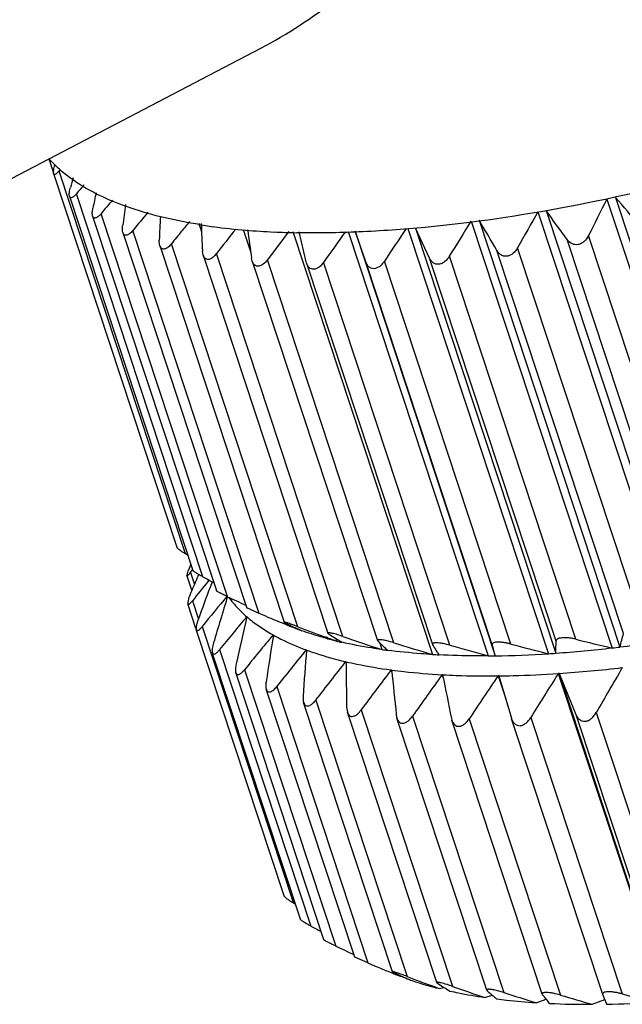
# Model space of a CAD drawing. Units: inches. Extents: x 1267 to 1564, y -1599 to -1389.
# Drawn here: x 1315 to 1324, y -1571 to -1558 of the extents above; entities that cross this region are included whole.
import ezdxf

# ---------------------------------------------------------------- set-up
doc = ezdxf.new("R2010")
doc.units = ezdxf.units.IN
doc.header["$MEASUREMENT"] = 0
doc.layers.add('粗实线', color=7, linetype='Continuous', lineweight=25)

msp = doc.modelspace()

# ---------------------------------------------------------------- linework, layer by layer
at = {"layer": '粗实线'}
for p, q in [((1309.338, -1562.819), (1318.71, -1557.917)), ((1315.888, -1559.393), (1315.949, -1559.578)), ((1315.951, -1559.586), (1317.594, -1564.562)), ((1316.04, -1559.534), (1316.024, -1559.553)), ((1317.707, -1564.652), (1316.024, -1559.553)), ((1316.162, -1559.889), (1317.807, -1564.871)), ((1317.937, -1564.957), (1316.254, -1559.857)), ((1323.432, -1559.904), (1325.309, -1565.589)), ((1323.32, -1559.927), (1325.196, -1565.613)), ((1316.471, -1560.153), (1318.118, -1565.141)), ((1318.266, -1565.221), (1316.582, -1560.122)), ((1322.4, -1560.096), (1324.277, -1565.781)), ((1322.51, -1560.078), (1324.386, -1565.763)), ((1317.883, -1560.247), (1317.921, -1560.362)), ((1320.769, -1560.312), (1322.639, -1565.974)), ((1320.958, -1560.712), (1320.772, -1560.312)), ((1321.511, -1560.219), (1323.388, -1565.905)), ((1321.616, -1560.207), (1323.493, -1565.892)), ((1316.874, -1560.373), (1318.524, -1565.373)), ((1318.69, -1565.444), (1317.006, -1560.344)), ((1318.476, -1560.333), (1318.577, -1560.638)), ((1319.138, -1560.36), (1320.998, -1565.992)), ((1319.315, -1560.764), (1319.219, -1560.363)), ((1319.874, -1560.36), (1321.739, -1566.01)), ((1319.966, -1560.355), (1321.833, -1566.009)), ((1320.109, -1560.763), (1319.966, -1560.355)), ((1320.669, -1560.317), (1322.539, -1565.981)), ((1324.756, -1565.513), (1323.073, -1560.413)), ((1317.366, -1560.547), (1319.021, -1565.563)), ((1319.204, -1565.621), (1317.52, -1560.522)), ((1323.813, -1565.674), (1322.13, -1560.574)), ((1324.472, -1565.566), (1322.789, -1560.466)), ((1317.942, -1560.675), (1317.933, -1560.619)), ((1317.942, -1560.675), (1319.603, -1565.706)), ((1319.803, -1565.752), (1318.12, -1560.653)), ((1322.904, -1565.787), (1321.221, -1560.688)), ((1323.538, -1565.713), (1321.855, -1560.613)), ((1318.596, -1560.754), (1318.588, -1560.716)), ((1318.596, -1560.752), (1320.264, -1565.807)), ((1320.48, -1565.835), (1318.797, -1560.735)), ((1319.32, -1560.782), (1319.315, -1560.764)), ((1319.32, -1560.78), (1320.997, -1565.86)), ((1321.229, -1565.868), (1319.545, -1560.769)), ((1321.792, -1565.862), (1320.109, -1560.763)), ((1322.039, -1565.853), (1320.356, -1560.753)), ((1322.642, -1565.812), (1320.958, -1560.712)), ((1317.741, -1564.673), (1317.707, -1564.652)), ((1317.734, -1564.897), (1317.726, -1564.938)), ((1317.754, -1564.846), (1317.737, -1564.888)), ((1317.78, -1564.79), (1317.754, -1564.846)), ((1317.772, -1564.901), (1317.799, -1564.865)), ((1317.772, -1564.901), (1317.825, -1565.06)), ((1317.792, -1565.136), (1317.726, -1564.936)), ((1317.88, -1564.932), (1317.871, -1564.954)), ((1317.882, -1564.926), (1317.88, -1564.932)), ((1318.007, -1565.016), (1318.02, -1565)), ((1318.062, -1565.022), (1318.034, -1565.098)), ((1317.799, -1565.277), (1317.879, -1565.519)), ((1317.847, -1565.647), (1317.737, -1565.315)), ((1318.69, -1565.444), (1318.524, -1565.372)), ((1318.523, -1565.488), (1318.526, -1565.495)), ((1318.755, -1565.471), (1318.69, -1565.444)), ((1318.787, -1565.484), (1318.755, -1565.471)), ((1319.021, -1569.206), (1317.851, -1565.659)), ((1317.929, -1565.62), (1319.144, -1569.301)), ((1319.036, -1565.587), (1319.014, -1565.578)), ((1319.021, -1565.561), (1319.042, -1565.573)), ((1319.197, -1565.647), (1319.199, -1565.654)), ((1318.873, -1565.73), (1318.876, -1565.739)), ((1318.877, -1565.732), (1318.873, -1565.73)), ((1319.598, -1565.768), (1319.583, -1565.762)), ((1319.603, -1565.706), (1319.616, -1565.718)), ((1319.704, -1565.775), (1319.733, -1565.793)), ((1319.709, -1565.778), (1319.721, -1565.813)), ((1320.264, -1565.806), (1320.271, -1565.815)), ((1318.162, -1565.927), (1319.377, -1569.608)), ((1319.314, -1565.93), (1319.318, -1565.943)), ((1319.319, -1565.932), (1319.314, -1565.93)), ((1320.293, -1565.836), (1320.322, -1565.926)), ((1320.336, -1565.877), (1320.353, -1565.893)), ((1320.996, -1565.858), (1320.999, -1565.864)), ((1321.042, -1565.932), (1321.056, -1565.954)), ((1319.237, -1569.517), (1318.064, -1565.965)), ((1318.494, -1566.194), (1319.709, -1569.875)), ((1319.84, -1566.087), (1319.846, -1566.105)), ((1319.846, -1566.088), (1319.84, -1566.087)), ((1320.446, -1566.197), (1320.455, -1566.226)), ((1320.452, -1566.198), (1320.446, -1566.197)), ((1319.551, -1569.79), (1318.376, -1566.233)), ((1321.125, -1566.261), (1321.143, -1566.316)), ((1321.132, -1566.261), (1321.125, -1566.261)), ((1321.878, -1566.276), (1321.87, -1566.277)), ((1321.87, -1566.277), (1321.967, -1566.569)), ((1321.878, -1566.276), (1322.049, -1566.841)), ((1322.681, -1566.244), (1322.672, -1566.245)), ((1322.672, -1566.245), (1324.095, -1570.553)), ((1322.681, -1566.244), (1324.103, -1570.553)), ((1322.681, -1566.244), (1322.906, -1566.79)), ((1319.962, -1570.024), (1318.783, -1566.455)), ((1318.922, -1566.418), (1320.137, -1570.099)), ((1319.441, -1566.598), (1320.657, -1570.278)), ((1320.464, -1570.216), (1319.28, -1566.63)), ((1319.853, -1566.694), (1319.863, -1566.761)), ((1320.046, -1566.729), (1321.262, -1570.41)), ((1321.052, -1570.361), (1319.863, -1566.76)), ((1320.514, -1566.793), (1320.523, -1566.84)), ((1321.719, -1570.462), (1320.523, -1566.838)), ((1320.731, -1566.813), (1321.946, -1570.494)), ((1321.248, -1566.841), (1321.255, -1566.868)), ((1322.459, -1570.516), (1321.255, -1566.867)), ((1321.486, -1566.846), (1322.701, -1570.527)), ((1322.049, -1566.841), (1322.05, -1566.846)), ((1323.263, -1570.52), (1322.05, -1566.846)), ((1322.305, -1566.83), (1323.52, -1570.511)), ((1322.906, -1566.79), (1324.121, -1570.471)), ((1323.178, -1566.764), (1324.393, -1570.445)), ((1319.144, -1569.301), (1319.17, -1569.316)), ((1320.137, -1570.099), (1319.961, -1570.023)), ((1320.137, -1570.099), (1320.235, -1570.14)), ((1320.423, -1570.218), (1320.456, -1570.232)), ((1320.456, -1570.232), (1320.483, -1570.243)), ((1320.463, -1570.214), (1320.489, -1570.229)), ((1320.483, -1570.243), (1320.564, -1570.276)), ((1320.564, -1570.276), (1320.581, -1570.273)), ((1321.051, -1570.361), (1321.068, -1570.375)), ((1321.03, -1570.419), (1321.049, -1570.426)), ((1321.049, -1570.426), (1321.088, -1570.44)), ((1321.088, -1570.44), (1321.148, -1570.424)), ((1321.694, -1570.558), (1321.793, -1570.528)), ((1321.719, -1570.461), (1321.729, -1570.473)), ((1321.946, -1570.494), (1321.811, -1570.458)), ((1322.459, -1570.514), (1322.463, -1570.522)), ((1323.263, -1570.519), (1323.264, -1570.521)), ((1323.281, -1570.564), (1323.264, -1570.521)), ((1322.375, -1570.628), (1322.509, -1570.582)), ((1323.123, -1570.65), (1323.292, -1570.585)), ((1323.316, -1570.648), (1323.281, -1570.564))]:
    msp.add_line(p, q, dxfattribs=at)
for centre, radius, start, end in [((1317.103, -1558.309), 1.627, 221.6417, 225.2217), ((1317.173, -1558.239), 1.726, 225.2219, 227.6472), ((1373.373, -1575.864), 59.419, 164.15932, 164.28576), ((1337.919, -1578.187), 28.379, 139.4516, 139.7669), ((1378.239, -1572.804), 63.068, 168.14129, 168.33057), ((1266.966, -1608.953), 74.794, 40.60592, 40.97917), ((1340.706, -1580.447), 31.545, 139.4543, 139.8834), ((1385.48, -1569.015), 69.163, 172.51091, 172.74658), ((1367.684, -1582.762), 49.896, 152.7648, 153.3908), ((1343.592, -1582.394), 34.54, 139.8069, 140.3276), ((1398.289, -1563.98), 81.007, 177.29722, 177.51936), ((1364.578, -1584.273), 48.616, 150.1774, 150.8252), ((1248.078, -1613.97), 91.893, 35.60816, 35.90638), ((1345.799, -1583.363), 36.351, 140.4725, 140.7342), ((1319.09, -1552.759), 7.603, 260.7781, 262.3445), ((1419.773, -1555.962), 101.947, 182.41225, 182.61822), ((1319.239, -1551.582), 8.789, 262.4035, 265.2492), ((1361.561, -1585.361), 47.288, 147.8859, 148.5491), ((1211.956, -1624.886), 127.314, 30.32077, 30.53285), ((1347.174, -1584.486), 38.127, 140.7347, 141.0568), ((1349.648, -1585.236), 39.98, 141.4627, 142.0561), ((1319.36, -1550.097), 10.279, 265.2654, 267.3662), ((1466.677, -1539.941), 149.54, 187.8384, 187.98548), ((1352.608, -1585.933), 42.167, 142.6615, 143.3044), ((1319.415, -1548.857), 11.52, 267.3729, 268.8726), ((1355.642, -1586.233), 44.174, 144.1506, 144.7995), ((1358.633, -1586.045), 45.878, 145.8916, 146.5448), ((1318.13, -1565.03), 0.418, 160.2292, 161.4384), ((1375.246, -1589.787), 62.519, 156.5956, 156.80662), ((1338.134, -1581.284), 25.879, 141.0514, 141.7908), ((1342.563, -1518.235), 52.814, 242.2074, 242.3847), ((1377.006, -1587.1), 62.943, 159.53892, 159.94789), ((1340.542, -1583.821), 29.028, 140.1395, 141.17), ((1378.69, -1583.866), 63.234, 162.85198, 163.43514), ((1340.187, -1518.474), 51.632, 244.8767, 245.024), ((1339.483, -1519.985), 49.965, 245.024, 245.1833), ((1343.64, -1586.565), 32.789, 139.9977, 140.9917), ((1383.954, -1580.933), 67.226, 166.72005, 167.26773), ((1319.627, -1564.21), 1.689, 226.4541, 229.1987), ((1319.675, -1564.155), 1.762, 229.1757, 229.31), ((1337.382, -1520.881), 48.325, 247.3684, 247.6598), ((1336.372, -1523.339), 45.667, 247.6897, 247.9109), ((1323.349, -1556.765), 9.805, 243.9435, 244.6524), ((1323.087, -1557.316), 9.195, 244.6563, 245.0031), ((1320.531, -1562.124), 3.772, 249.3273, 250.2718), ((1322.92, -1557.673), 8.801, 245.0028, 245.4055), ((1335.825, -1521.538), 47.113, 249.3415, 249.8328), ((1346.938, -1589.077), 36.506, 140.2431, 141.184), ((1391.601, -1577.291), 73.636, 170.96872, 171.4586), ((1334.766, -1524.414), 44.048, 249.8573, 250.0272), ((1320.926, -1560.83), 5.126, 254.9868, 256.4062), ((1324.239, -1558.687), 8.415, 236.6749, 237.3856), ((1320.996, -1560.538), 5.427, 256.4055, 257.1468), ((1323.712, -1559.513), 7.435, 237.6446, 238.1551), ((1334.191, -1523.559), 44.579, 251.1701, 251.8739), ((1326.018, -1559.817), 8.307, 226.2232, 226.8449), ((1312.905, -1565.722), 9.737, 358.5116, 359.4682), ((1331.325, -1532.047), 34.776, 255.9871, 256.8074), ((1315.994, -1563.906), 7.758, 345.1677, 346.535), ((1321.066, -1545.913), 20.125, 276.9253, 279.1795), ((1350.339, -1591.234), 40.036, 140.7995, 141.6953), ((1403.253, -1572.419), 84.185, 175.58048, 176.00059), ((1321.367, -1558.478), 7.52, 262.0148, 262.6113), ((1325.286, -1560.6), 7.235, 227.0198, 227.5257), ((1333.11, -1525.162), 42.589, 252.7496, 253.4769), ((1332.01, -1558.95), 13.002, 212.123, 212.4784), ((1332.278, -1527.128), 40.285, 254.0813, 254.8351), ((1266.393, -1581.248), 57.496, 15.36898, 15.52095), ((1331.686, -1529.436), 37.672, 255.1637, 255.9481), ((1321.404, -1548.699), 17.319, 274.0889, 276.5785), ((1321.267, -1547.474), 18.552, 276.5641, 276.8911), ((1321.594, -1556.009), 10, 266.579, 267.0722), ((1330.373, -1559.993), 11.061, 212.6125, 212.8727), ((1321.651, -1553.272), 12.739, 270.396, 270.8162), ((1321.611, -1551.618), 14.393, 270.8811, 273.6952), ((1321.535, -1550.36), 15.654, 273.6755, 274.0417), ((1353.796, -1592.967), 43.309, 141.6344, 142.4916), ((1422.731, -1565.134), 102.89, 180.53109, 180.86878), ((1357.269, -1594.22), 46.274, 142.7284, 143.5524), ((1460.55, -1552.031), 140.812, 185.77416, 186.01739), ((1321.535, -1549.419), 16.864, 273.8953, 276.7721), ((1370.924, -1593.952), 54.944, 149.6211, 150.3424), ((1360.725, -1594.956), 48.904, 144.0723, 144.8672), ((1560.593, -1518.674), 244.144, 191.23981, 191.37873), ((1364.149, -1595.156), 51.201, 145.6647, 146.4335), ((1367.54, -1594.817), 53.193, 147.5108, 148.2555), ((1347.636, -1515.265), 61.252, 242.5252, 242.67022), ((1344.498, -1516.622), 58.74, 245.03775, 245.29577), ((1341.771, -1518.481), 55.969, 247.3694, 247.5787), ((1325.926, -1558.884), 12.581, 244.3916, 245.378), ((1339.855, -1519.69), 54.109, 249.2181, 249.6408), ((1326.705, -1561.306), 10.678, 238.1357, 239.1471), ((1322.323, -1565.482), 5.11, 255.3788, 255.6017), ((1338.105, -1521.734), 51.509, 250.9127, 251.4206), ((1328.721, -1562.357), 10.713, 229.256, 229.5535), ((1328.348, -1562.795), 10.138, 229.5535, 229.862), ((1336.791, -1523.821), 48.976, 252.3555, 252.8812), ((1333.191, -1562.39), 13.462, 217.1623, 217.3729), ((1335.759, -1526.315), 46.1, 253.5465, 254.0924), ((1334.998, -1529.181), 42.894, 254.4795, 255.0485), ((1327.994, -1563.214), 9.589, 229.862, 230.1821), ((1332.146, -1563.191), 12.145, 217.367, 217.8195), ((1323.076, -1559.337), 11.313, 267.346, 270.2399), ((1323.056, -1556.447), 14.203, 271.0459, 273.5304)]:
    msp.add_arc(centre, radius, start, end, dxfattribs=at)
for points, knots in [([(1318.71, -1557.917), (1319.064, -1557.732), (1319.767, -1557.264), (1320.752, -1556.397), (1321.71, -1555.366), (1322.628, -1554.206), (1323.5, -1552.946), (1324.32, -1551.607), (1325.086, -1550.208), (1325.557, -1549.246), (1325.781, -1548.756)], [0, 0, 0, 0, 0.10215, 0.214545, 0.334964, 0.461413, 0.592295, 0.726326, 0.862529, 1, 1, 1, 1]), ([(1326.813, -1558.936), (1326.15, -1559.172), (1324.823, -1559.588), (1322.847, -1560.049), (1321.243, -1560.286), (1320.035, -1560.372), (1319.464, -1560.38), (1319.189, -1560.375)], [0, 0, 0, 0, 0.270905, 0.534382, 0.780366, 0.893972, 1, 1, 1, 1]), ([(1315.951, -1559.586), (1315.949, -1559.58), (1315.948, -1559.562), (1315.952, -1559.534), (1315.96, -1559.5), (1315.968, -1559.476), (1315.972, -1559.463)], [0, 0, 0, 0, 0.170637, 0.405746, 0.688181, 1, 1, 1, 1]), ([(1316.216, -1559.677), (1316.197, -1559.665), (1316.126, -1559.614), (1316.058, -1559.558), (1316.01, -1559.514)], [0, 0, 0, 0, 0.256954, 1, 1, 1, 1]), ([(1316.024, -1559.553), (1316.016, -1559.562), (1316.005, -1559.574), (1315.99, -1559.587), (1315.98, -1559.594), (1315.97, -1559.598), (1315.961, -1559.599), (1315.954, -1559.594), (1315.952, -1559.589), (1315.951, -1559.586)], [0, 0, 0, 0, 0.362751, 0.515355, 0.644729, 0.74906, 0.831788, 0.908046, 1, 1, 1, 1]), ([(1316.163, -1559.89), (1316.16, -1559.883), (1316.158, -1559.866), (1316.161, -1559.825), (1316.169, -1559.793), (1316.175, -1559.771)], [0, 0, 0, 0, 0.188254, 0.426382, 1, 1, 1, 1]), ([(1317.872, -1560.263), (1317.704, -1560.236), (1317.386, -1560.173), (1316.82, -1560.007), (1316.434, -1559.829), (1316.216, -1559.677)], [0, 0, 0, 0, 0.287966, 0.550157, 1, 1, 1, 1]), ([(1316.254, -1559.857), (1316.245, -1559.868), (1316.232, -1559.882), (1316.212, -1559.897), (1316.197, -1559.907), (1316.179, -1559.911), (1316.167, -1559.901), (1316.164, -1559.894), (1316.163, -1559.89)], [0, 0, 0, 0, 0.348695, 0.497128, 0.624102, 0.811622, 0.897052, 1, 1, 1, 1]), ([(1316.471, -1560.154), (1316.469, -1560.147), (1316.466, -1560.131), (1316.466, -1560.095), (1316.47, -1560.067), (1316.474, -1560.047)], [0, 0, 0, 0, 0.204106, 0.444364, 1, 1, 1, 1]), ([(1316.582, -1560.122), (1316.572, -1560.134), (1316.556, -1560.151), (1316.533, -1560.168), (1316.517, -1560.177), (1316.502, -1560.18), (1316.488, -1560.178), (1316.477, -1560.168), (1316.473, -1560.159), (1316.471, -1560.154)], [0, 0, 0, 0, 0.334139, 0.478191, 0.602544, 0.706661, 0.797394, 0.890087, 1, 1, 1, 1]), ([(1316.874, -1560.374), (1316.87, -1560.361), (1316.866, -1560.33), (1316.868, -1560.299), (1316.87, -1560.283)], [0, 0, 0, 0, 0.459214, 1, 1, 1, 1]), ([(1317.006, -1560.344), (1317, -1560.352), (1316.988, -1560.365), (1316.968, -1560.383), (1316.949, -1560.398), (1316.93, -1560.407), (1316.911, -1560.41), (1316.888, -1560.403), (1316.878, -1560.385), (1316.874, -1560.374)], [0, 0, 0, 0, 0.167755, 0.324071, 0.465471, 0.58868, 0.693987, 0.788903, 1, 1, 1, 1]), ([(1323.073, -1560.413), (1323.059, -1560.442), (1323.03, -1560.481), (1322.979, -1560.519), (1322.936, -1560.535), (1322.891, -1560.536), (1322.837, -1560.518), (1322.805, -1560.488), (1322.789, -1560.466)], [0, 0, 0, 0, 0.266326, 0.399188, 0.528244, 0.651378, 0.769553, 1, 1, 1, 1]), ([(1317.366, -1560.549), (1317.362, -1560.537), (1317.358, -1560.512), (1317.358, -1560.487), (1317.358, -1560.474)], [0, 0, 0, 0, 0.472332, 1, 1, 1, 1]), ([(1317.52, -1560.522), (1317.514, -1560.53), (1317.5, -1560.546), (1317.478, -1560.567), (1317.455, -1560.582), (1317.432, -1560.592), (1317.41, -1560.594), (1317.39, -1560.586), (1317.375, -1560.57), (1317.369, -1560.556), (1317.366, -1560.549)], [0, 0, 0, 0, 0.161481, 0.313234, 0.451701, 0.573549, 0.679751, 0.778127, 0.882106, 1, 1, 1, 1]), ([(1322.13, -1560.574), (1322.114, -1560.602), (1322.085, -1560.641), (1322.033, -1560.676), (1321.99, -1560.69), (1321.947, -1560.689), (1321.909, -1560.673), (1321.878, -1560.647), (1321.862, -1560.625), (1321.855, -1560.613)], [0, 0, 0, 0, 0.272397, 0.405913, 0.533542, 0.653827, 0.769259, 0.8839, 1, 1, 1, 1]), ([(1318.12, -1560.653), (1318.105, -1560.671), (1318.082, -1560.697), (1318.045, -1560.721), (1318.018, -1560.731), (1317.992, -1560.731), (1317.969, -1560.72), (1317.952, -1560.701), (1317.945, -1560.684), (1317.942, -1560.675)], [0, 0, 0, 0, 0.304369, 0.440915, 0.562352, 0.670004, 0.7721, 0.88003, 1, 1, 1, 1]), ([(1321.221, -1560.688), (1321.204, -1560.715), (1321.174, -1560.752), (1321.123, -1560.785), (1321.081, -1560.797), (1321.04, -1560.794), (1321.004, -1560.776), (1320.977, -1560.747), (1320.964, -1560.724), (1320.958, -1560.712)], [0, 0, 0, 0, 0.278674, 0.412509, 0.538221, 0.655386, 0.768399, 0.8825, 1, 1, 1, 1]), ([(1318.797, -1560.735), (1318.781, -1560.756), (1318.755, -1560.785), (1318.714, -1560.812), (1318.683, -1560.822), (1318.653, -1560.82), (1318.627, -1560.806), (1318.608, -1560.783), (1318.599, -1560.764), (1318.596, -1560.754)], [0, 0, 0, 0, 0.296951, 0.432043, 0.553596, 0.662944, 0.768403, 0.879287, 1, 1, 1, 1]), ([(1319.545, -1560.769), (1319.529, -1560.792), (1319.5, -1560.825), (1319.454, -1560.853), (1319.418, -1560.864), (1319.383, -1560.86), (1319.355, -1560.842), (1319.334, -1560.815), (1319.324, -1560.793), (1319.32, -1560.782)], [0, 0, 0, 0, 0.290343, 0.424326, 0.546279, 0.657506, 0.76588, 0.879107, 1, 1, 1, 1]), ([(1320.356, -1560.753), (1320.339, -1560.779), (1320.308, -1560.815), (1320.258, -1560.846), (1320.217, -1560.856), (1320.179, -1560.85), (1320.147, -1560.829), (1320.123, -1560.799), (1320.113, -1560.775), (1320.109, -1560.763)], [0, 0, 0, 0, 0.284439, 0.417884, 0.54085, 0.654409, 0.765289, 0.879811, 1, 1, 1, 1]), ([(1317.707, -1564.652), (1317.694, -1564.644), (1317.668, -1564.628), (1317.634, -1564.604), (1317.611, -1564.585), (1317.598, -1564.571), (1317.594, -1564.565), (1317.593, -1564.562)], [0, 0, 0, 0, 0.32363, 0.616027, 0.850246, 0.936741, 1, 1, 1, 1]), ([(1317.726, -1564.938), (1317.727, -1564.939), (1317.728, -1564.941), (1317.733, -1564.941), (1317.737, -1564.939), (1317.743, -1564.934), (1317.749, -1564.928), (1317.759, -1564.917), (1317.767, -1564.907), (1317.772, -1564.901)], [0, 0, 0, 0, 0.055661, 0.109065, 0.187855, 0.297698, 0.436886, 0.602438, 1, 1, 1, 1]), ([(1317.937, -1564.957), (1317.921, -1564.948), (1317.892, -1564.932), (1317.857, -1564.911), (1317.833, -1564.895), (1317.82, -1564.885), (1317.811, -1564.877), (1317.807, -1564.872), (1317.806, -1564.869)], [0, 0, 0, 0, 0.336834, 0.639804, 0.767575, 0.872733, 0.950876, 1, 1, 1, 1]), ([(1318.266, -1565.221), (1318.248, -1565.213), (1318.222, -1565.2), (1318.188, -1565.184), (1318.166, -1565.172), (1318.147, -1565.162), (1318.132, -1565.153), (1318.123, -1565.147), (1318.119, -1565.143), (1318.118, -1565.141), (1318.118, -1565.14)], [0, 0, 0, 0, 0.349787, 0.513883, 0.663943, 0.793343, 0.895578, 0.964719, 0.986341, 1, 1, 1, 1]), ([(1317.779, -1565.165), (1317.773, -1565.181), (1317.761, -1565.211), (1317.746, -1565.253), (1317.738, -1565.285), (1317.736, -1565.305), (1317.737, -1565.313), (1317.738, -1565.316)], [0, 0, 0, 0, 0.321759, 0.614624, 0.850443, 0.937336, 1, 1, 1, 1]), ([(1317.738, -1565.316), (1317.738, -1565.318), (1317.74, -1565.321), (1317.746, -1565.324), (1317.753, -1565.321), (1317.761, -1565.317), (1317.769, -1565.31), (1317.783, -1565.296), (1317.792, -1565.285), (1317.799, -1565.277)], [0, 0, 0, 0, 0.074014, 0.137609, 0.217467, 0.324787, 0.459732, 0.619397, 1, 1, 1, 1]), ([(1318.285, -1565.232), (1318.298, -1565.249), (1318.353, -1565.321), (1318.414, -1565.387), (1318.463, -1565.434)], [0, 0, 0, 0, 0.244086, 1, 1, 1, 1]), ([(1317.878, -1565.519), (1317.873, -1565.533), (1317.864, -1565.56), (1317.853, -1565.599), (1317.848, -1565.632), (1317.848, -1565.652), (1317.851, -1565.66)], [0, 0, 0, 0, 0.309991, 0.593671, 0.83084, 1, 1, 1, 1]), ([(1318.527, -1565.491), (1318.552, -1565.513), (1318.661, -1565.601), (1318.78, -1565.678), (1318.873, -1565.73)], [0, 0, 0, 0, 0.238828, 1, 1, 1, 1]), ([(1317.851, -1565.66), (1317.852, -1565.663), (1317.854, -1565.668), (1317.862, -1565.673), (1317.872, -1565.672), (1317.887, -1565.664), (1317.906, -1565.647), (1317.921, -1565.63), (1317.929, -1565.62)], [0, 0, 0, 0, 0.088535, 0.162205, 0.244792, 0.350592, 0.635777, 1, 1, 1, 1]), ([(1319.204, -1565.621), (1319.182, -1565.613), (1319.149, -1565.601), (1319.106, -1565.586), (1319.078, -1565.576), (1319.057, -1565.569), (1319.042, -1565.565), (1319.035, -1565.563), (1319.028, -1565.561), (1319.025, -1565.56), (1319.021, -1565.56), (1319.021, -1565.561)], [0, 0, 0, 0, 0.369596, 0.545027, 0.703603, 0.835573, 0.888341, 0.930912, 0.963135, 0.985, 1, 1, 1, 1]), ([(1319.598, -1565.781), (1319.568, -1565.773), (1319.454, -1565.741), (1319.341, -1565.705), (1319.258, -1565.675)], [0, 0, 0, 0, 0.257604, 1, 1, 1, 1]), ([(1318.877, -1565.732), (1318.911, -1565.751), (1319.052, -1565.826), (1319.2, -1565.888), (1319.314, -1565.93)], [0, 0, 0, 0, 0.238214, 1, 1, 1, 1]), ([(1319.803, -1565.752), (1319.791, -1565.748), (1319.766, -1565.74), (1319.73, -1565.728), (1319.695, -1565.718), (1319.667, -1565.711), (1319.647, -1565.707), (1319.635, -1565.704), (1319.625, -1565.703), (1319.616, -1565.702), (1319.61, -1565.702), (1319.606, -1565.702), (1319.603, -1565.704), (1319.603, -1565.706), (1319.603, -1565.706)], [0, 0, 0, 0, 0.185399, 0.370142, 0.547458, 0.707192, 0.776902, 0.83776, 0.888465, 0.928671, 0.958346, 0.978006, 0.9899, 1, 1, 1, 1]), ([(1320.305, -1565.795), (1320.302, -1565.795), (1320.295, -1565.794), (1320.284, -1565.794), (1320.275, -1565.795), (1320.268, -1565.797), (1320.263, -1565.801), (1320.263, -1565.804), (1320.264, -1565.806)], [0, 0, 0, 0, 0.230972, 0.426999, 0.654519, 0.807345, 0.907559, 1, 1, 1, 1]), ([(1320.48, -1565.835), (1320.45, -1565.825), (1320.404, -1565.813), (1320.345, -1565.8), (1320.318, -1565.796), (1320.305, -1565.795)], [0, 0, 0, 0, 0.536701, 0.788848, 1, 1, 1, 1]), ([(1322.904, -1565.787), (1322.89, -1565.784), (1322.86, -1565.777), (1322.814, -1565.771), (1322.767, -1565.767), (1322.724, -1565.769), (1322.688, -1565.774), (1322.662, -1565.783), (1322.646, -1565.796), (1322.642, -1565.807), (1322.642, -1565.812)], [0, 0, 0, 0, 0.158887, 0.326723, 0.495818, 0.653557, 0.784447, 0.881051, 0.948174, 1, 1, 1, 1]), ([(1318.08, -1565.837), (1318.073, -1565.862), (1318.064, -1565.897), (1318.06, -1565.94), (1318.062, -1565.959), (1318.065, -1565.967)], [0, 0, 0, 0, 0.574111, 0.812964, 1, 1, 1, 1]), ([(1318.065, -1565.967), (1318.066, -1565.971), (1318.069, -1565.978), (1318.083, -1565.988), (1318.102, -1565.983), (1318.118, -1565.972), (1318.138, -1565.955), (1318.152, -1565.939), (1318.162, -1565.927)], [0, 0, 0, 0, 0.099876, 0.182622, 0.370914, 0.499718, 0.649824, 1, 1, 1, 1]), ([(1319.319, -1565.932), (1319.359, -1565.947), (1319.53, -1566.007), (1319.705, -1566.055), (1319.84, -1566.087)], [0, 0, 0, 0, 0.238813, 1, 1, 1, 1]), ([(1320.322, -1565.926), (1320.276, -1565.919), (1320.097, -1565.892), (1319.92, -1565.858), (1319.789, -1565.829)], [0, 0, 0, 0, 0.258989, 1, 1, 1, 1]), ([(1320.998, -1565.992), (1320.946, -1565.989), (1320.747, -1565.975), (1320.547, -1565.955), (1320.4, -1565.936)], [0, 0, 0, 0, 0.257824, 1, 1, 1, 1]), ([(1321.048, -1565.836), (1321.04, -1565.836), (1321.025, -1565.837), (1321.007, -1565.84), (1320.997, -1565.847), (1320.995, -1565.854), (1320.996, -1565.857), (1320.996, -1565.858)], [0, 0, 0, 0, 0.411619, 0.688674, 0.857772, 0.926505, 1, 1, 1, 1]), ([(1321.229, -1565.868), (1321.198, -1565.86), (1321.151, -1565.848), (1321.091, -1565.839), (1321.062, -1565.836), (1321.048, -1565.836)], [0, 0, 0, 0, 0.524516, 0.779003, 1, 1, 1, 1]), ([(1322.039, -1565.853), (1322.025, -1565.849), (1321.994, -1565.841), (1321.948, -1565.833), (1321.903, -1565.828), (1321.861, -1565.827), (1321.832, -1565.83), (1321.813, -1565.835), (1321.802, -1565.84), (1321.793, -1565.847), (1321.791, -1565.856), (1321.791, -1565.86), (1321.792, -1565.862)], [0, 0, 0, 0, 0.171639, 0.349818, 0.525414, 0.684304, 0.810282, 0.858515, 0.897255, 0.952942, 0.976078, 1, 1, 1, 1]), ([(1321.739, -1566.01), (1321.683, -1566.011), (1321.465, -1566.011), (1321.246, -1566.005), (1321.084, -1565.997)], [0, 0, 0, 0, 0.256687, 1, 1, 1, 1]), ([(1318.382, -1566.117), (1318.377, -1566.138), (1318.372, -1566.169), (1318.371, -1566.209), (1318.374, -1566.226), (1318.377, -1566.233)], [0, 0, 0, 0, 0.556681, 0.797332, 1, 1, 1, 1]), ([(1318.377, -1566.233), (1318.379, -1566.239), (1318.383, -1566.248), (1318.394, -1566.258), (1318.41, -1566.26), (1318.426, -1566.255), (1318.442, -1566.246), (1318.466, -1566.226), (1318.483, -1566.208), (1318.494, -1566.194)], [0, 0, 0, 0, 0.107369, 0.197614, 0.287521, 0.392592, 0.518636, 0.66432, 1, 1, 1, 1]), ([(1319.846, -1566.088), (1319.893, -1566.099), (1320.092, -1566.143), (1320.293, -1566.176), (1320.446, -1566.197)], [0, 0, 0, 0, 0.23991, 1, 1, 1, 1]), ([(1320.452, -1566.198), (1320.506, -1566.205), (1320.73, -1566.233), (1320.954, -1566.251), (1321.125, -1566.261)], [0, 0, 0, 0, 0.241153, 1, 1, 1, 1]), ([(1321.132, -1566.261), (1321.192, -1566.264), (1321.437, -1566.276), (1321.684, -1566.278), (1321.87, -1566.277)], [0, 0, 0, 0, 0.242392, 1, 1, 1, 1]), ([(1321.878, -1566.276), (1321.942, -1566.276), (1322.207, -1566.271), (1322.472, -1566.258), (1322.672, -1566.245)], [0, 0, 0, 0, 0.243574, 1, 1, 1, 1]), ([(1318.781, -1566.355), (1318.778, -1566.373), (1318.775, -1566.407), (1318.779, -1566.441), (1318.784, -1566.456)], [0, 0, 0, 0, 0.542294, 1, 1, 1, 1]), ([(1318.784, -1566.456), (1318.787, -1566.468), (1318.798, -1566.486), (1318.823, -1566.492), (1318.842, -1566.488), (1318.862, -1566.477), (1318.883, -1566.461), (1318.903, -1566.441), (1318.916, -1566.426), (1318.922, -1566.418)], [0, 0, 0, 0, 0.206624, 0.300589, 0.406683, 0.531473, 0.674447, 0.831815, 1, 1, 1, 1]), ([(1319.273, -1566.548), (1319.272, -1566.563), (1319.272, -1566.591), (1319.277, -1566.62), (1319.281, -1566.632)], [0, 0, 0, 0, 0.529377, 1, 1, 1, 1]), ([(1319.281, -1566.632), (1319.286, -1566.647), (1319.298, -1566.668), (1319.327, -1566.678), (1319.35, -1566.675), (1319.374, -1566.664), (1319.397, -1566.646), (1319.42, -1566.624), (1319.434, -1566.607), (1319.441, -1566.598)], [0, 0, 0, 0, 0.215926, 0.313599, 0.420694, 0.544324, 0.684619, 0.837736, 1, 1, 1, 1]), ([(1319.863, -1566.761), (1319.866, -1566.77), (1319.873, -1566.787), (1319.891, -1566.807), (1319.915, -1566.817), (1319.943, -1566.815), (1319.971, -1566.804), (1320.008, -1566.777), (1320.032, -1566.749), (1320.046, -1566.729)], [0, 0, 0, 0, 0.11862, 0.225016, 0.326157, 0.434218, 0.556938, 0.694732, 1, 1, 1, 1]), ([(1320.523, -1566.84), (1320.527, -1566.85), (1320.535, -1566.87), (1320.555, -1566.894), (1320.583, -1566.907), (1320.615, -1566.907), (1320.647, -1566.895), (1320.689, -1566.866), (1320.715, -1566.835), (1320.731, -1566.813)], [0, 0, 0, 0, 0.119735, 0.229393, 0.334037, 0.443627, 0.566296, 0.702459, 1, 1, 1, 1]), ([(1321.255, -1566.868), (1321.259, -1566.88), (1321.269, -1566.902), (1321.291, -1566.93), (1321.321, -1566.947), (1321.358, -1566.95), (1321.394, -1566.938), (1321.441, -1566.906), (1321.47, -1566.871), (1321.486, -1566.846)], [0, 0, 0, 0, 0.120098, 0.232372, 0.340067, 0.451468, 0.574428, 0.709346, 1, 1, 1, 1]), ([(1322.05, -1566.846), (1322.055, -1566.859), (1322.065, -1566.884), (1322.09, -1566.915), (1322.123, -1566.937), (1322.164, -1566.942), (1322.205, -1566.93), (1322.257, -1566.896), (1322.288, -1566.858), (1322.305, -1566.83)], [0, 0, 0, 0, 0.120104, 0.234315, 0.344716, 0.458147, 0.581594, 0.7156, 1, 1, 1, 1]), ([(1322.906, -1566.79), (1322.912, -1566.803), (1322.925, -1566.828), (1322.952, -1566.859), (1322.989, -1566.879), (1323.033, -1566.884), (1323.077, -1566.87), (1323.131, -1566.834), (1323.161, -1566.793), (1323.178, -1566.764)], [0, 0, 0, 0, 0.118059, 0.232351, 0.345036, 0.461783, 0.587455, 0.721511, 1, 1, 1, 1]), ([(1319.144, -1569.301), (1319.13, -1569.292), (1319.102, -1569.276), (1319.065, -1569.25), (1319.04, -1569.23), (1319.026, -1569.215), (1319.022, -1569.208), (1319.021, -1569.205)], [0, 0, 0, 0, 0.321655, 0.614434, 0.85026, 0.937219, 1, 1, 1, 1]), ([(1319.377, -1569.608), (1319.36, -1569.599), (1319.328, -1569.582), (1319.291, -1569.56), (1319.266, -1569.543), (1319.251, -1569.533), (1319.242, -1569.524), (1319.237, -1569.518), (1319.236, -1569.515)], [0, 0, 0, 0, 0.333845, 0.636951, 0.765714, 0.872113, 0.951024, 1, 1, 1, 1]), ([(1319.709, -1569.875), (1319.69, -1569.866), (1319.662, -1569.853), (1319.627, -1569.835), (1319.603, -1569.823), (1319.583, -1569.812), (1319.567, -1569.803), (1319.557, -1569.796), (1319.552, -1569.792), (1319.551, -1569.79), (1319.551, -1569.789)], [0, 0, 0, 0, 0.345852, 0.509436, 0.659943, 0.790607, 0.894394, 0.964551, 0.986373, 1, 1, 1, 1]), ([(1320.657, -1570.278), (1320.633, -1570.27), (1320.599, -1570.257), (1320.554, -1570.241), (1320.524, -1570.23), (1320.502, -1570.223), (1320.487, -1570.219), (1320.478, -1570.216), (1320.471, -1570.214), (1320.468, -1570.214), (1320.463, -1570.213), (1320.463, -1570.214)], [0, 0, 0, 0, 0.364139, 0.53878, 0.698023, 0.831839, 0.885658, 0.929188, 0.962217, 0.984691, 1, 1, 1, 1]), ([(1320.685, -1570.321), (1320.712, -1570.33), (1320.827, -1570.369), (1320.944, -1570.403), (1321.033, -1570.426)], [0, 0, 0, 0, 0.242517, 1, 1, 1, 1]), ([(1321.262, -1570.41), (1321.249, -1570.406), (1321.224, -1570.397), (1321.186, -1570.385), (1321.149, -1570.375), (1321.12, -1570.367), (1321.099, -1570.362), (1321.086, -1570.359), (1321.076, -1570.358), (1321.069, -1570.357), (1321.064, -1570.356), (1321.059, -1570.356), (1321.054, -1570.357), (1321.051, -1570.358), (1321.051, -1570.36), (1321.051, -1570.361)], [0, 0, 0, 0, 0.181851, 0.36424, 0.540746, 0.701398, 0.77211, 0.834143, 0.886027, 0.908003, 0.927307, 0.957868, 0.978076, 0.990094, 1, 1, 1, 1]), ([(1321.229, -1570.473), (1321.266, -1570.481), (1321.42, -1570.514), (1321.576, -1570.54), (1321.694, -1570.558)], [0, 0, 0, 0, 0.242297, 1, 1, 1, 1]), ([(1321.811, -1570.458), (1321.803, -1570.457), (1321.789, -1570.454), (1321.77, -1570.451), (1321.753, -1570.45), (1321.739, -1570.45), (1321.729, -1570.451), (1321.722, -1570.453), (1321.718, -1570.457), (1321.719, -1570.46), (1321.719, -1570.461)], [0, 0, 0, 0, 0.227307, 0.430902, 0.603296, 0.740739, 0.842352, 0.910807, 0.956655, 1, 1, 1, 1]), ([(1322.513, -1570.492), (1322.504, -1570.492), (1322.489, -1570.493), (1322.47, -1570.496), (1322.458, -1570.504), (1322.458, -1570.511), (1322.459, -1570.514)], [0, 0, 0, 0, 0.414514, 0.693921, 0.862729, 1, 1, 1, 1]), ([(1322.701, -1570.527), (1322.669, -1570.518), (1322.621, -1570.506), (1322.558, -1570.495), (1322.528, -1570.493), (1322.513, -1570.492)], [0, 0, 0, 0, 0.520175, 0.775969, 1, 1, 1, 1]), ([(1323.52, -1570.511), (1323.505, -1570.507), (1323.474, -1570.499), (1323.426, -1570.49), (1323.378, -1570.484), (1323.335, -1570.483), (1323.3, -1570.486), (1323.276, -1570.492), (1323.261, -1570.505), (1323.262, -1570.515), (1323.263, -1570.519)], [0, 0, 0, 0, 0.169334, 0.34652, 0.522751, 0.683615, 0.81137, 0.898452, 0.953477, 1, 1, 1, 1]), ([(1321.854, -1570.579), (1321.896, -1570.584), (1322.069, -1570.605), (1322.243, -1570.619), (1322.375, -1570.628)], [0, 0, 0, 0, 0.243253, 1, 1, 1, 1])]:
    msp.add_open_spline(points, degree=3, knots=knots, dxfattribs=at)

doc.saveas('drawing.dxf')
